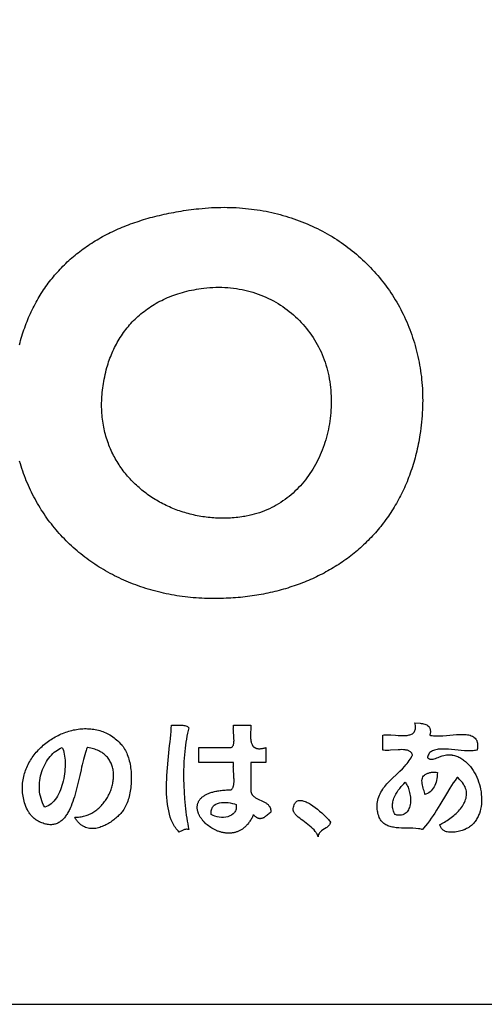
# Model space of a CAD drawing. Extents: x 0 to 42000, y 0 to 29700.
# Drawn here: x 36147 to 36832, y 1000 to 2450 of the extents above; entities that cross this region are included whole.
import ezdxf

# ---------------------------------------------------------------- set-up
doc = ezdxf.new("R2010")
doc.units = 0
doc.header["$LTSCALE"] = 10
doc.layers.get('0').update_dxf_attribs({"linetype": 'CONTINUOUS'})
for name, color, linetype in [('D-TTL', 30, 'CONTINUOUS'), ('D-TTL-FRAM', 30, 'CONTINUOUS'), ('D-TTL-TXT', 7, 'CONTINUOUS')]:
    doc.layers.add(name, color=color, linetype=linetype)

# ---------------------------------------------------------------- blocks, each defined once
blk = doc.blocks.new('ASOBITOロゴ')
blk.add_lwpolyline([(-2.909, 0.854), (-2.9, 0.887), (-2.891, 0.919), (-2.882, 0.951), (-2.872, 0.982), (-2.863, 1.014), (-2.852, 1.045), (-2.842, 1.076), (-2.831, 1.106), (-2.82, 1.137), (-2.809, 1.167), (-2.797, 1.197), (-2.785, 1.226), (-2.773, 1.255), (-2.76, 1.284), (-2.747, 1.313), (-2.734, 1.342), (-2.721, 1.37), (-2.707, 1.398), (-2.693, 1.425), (-2.679, 1.453), (-2.664, 1.48), (-2.649, 1.507), (-2.634, 1.534), (-2.618, 1.56), (-2.602, 1.586), (-2.586, 1.612), (-2.57, 1.637), (-2.553, 1.663), (-2.536, 1.688), (-2.519, 1.713), (-2.501, 1.737), (-2.483, 1.762), (-2.465, 1.786), (-2.447, 1.809), (-2.428, 1.833), (-2.409, 1.856), (-2.39, 1.879), (-2.37, 1.902), (-2.35, 1.924), (-2.33, 1.946), (-2.31, 1.968), (-2.289, 1.99), (-2.268, 2.011), (-2.247, 2.033), (-2.225, 2.054), (-2.204, 2.074), (-2.181, 2.095), (-2.159, 2.115), (-2.136, 2.135), (-2.114, 2.154), (-2.09, 2.173), (-2.067, 2.193), (-2.043, 2.211), (-2.019, 2.23), (-1.995, 2.248), (-1.97, 2.266), (-1.946, 2.284), (-1.921, 2.302), (-1.895, 2.319), (-1.87, 2.336), (-1.844, 2.353), (-1.818, 2.369), (-1.791, 2.385), (-1.765, 2.401), (-1.738, 2.417), (-1.711, 2.433), (-1.683, 2.448), (-1.655, 2.463), (-1.627, 2.477), (-1.599, 2.492), (-1.571, 2.506), (-1.542, 2.52), (-1.513, 2.534), (-1.484, 2.547), (-1.454, 2.56), (-1.424, 2.573), (-1.394, 2.586), (-1.364, 2.598), (-1.334, 2.61), (-1.303, 2.622), (-1.272, 2.634), (-1.241, 2.645), (-1.209, 2.656), (-1.177, 2.667), (-1.145, 2.677), (-1.113, 2.688), (-1.081, 2.698), (-1.048, 2.708), (-1.015, 2.717), (-0.982, 2.727), (-0.948, 2.736), (-0.914, 2.744), (-0.88, 2.753), (-0.846, 2.761), (-0.812, 2.769), (-0.777, 2.777), (-0.742, 2.784), (-0.707, 2.792), (-0.672, 2.799), (-0.636, 2.805), (-0.6, 2.812), (-0.564, 2.818), (-0.528, 2.824), (-0.491, 2.83), (-0.454, 2.835), (-0.417, 2.841), (-0.38, 2.846), (-0.342, 2.85), (-0.305, 2.855), (-0.267, 2.859), (-0.267, 2.859), (-0.22, 2.864), (-0.173, 2.868), (-0.126, 2.871), (-0.08, 2.874), (-0.033, 2.876), (0.013, 2.877), (0.059, 2.878), (0.104, 2.879), (0.15, 2.878), (0.195, 2.877), (0.24, 2.876), (0.285, 2.874), (0.33, 2.871), (0.374, 2.867), (0.419, 2.863), (0.463, 2.859), (0.506, 2.854), (0.55, 2.848), (0.593, 2.842), (0.636, 2.835), (0.679, 2.828), (0.722, 2.82), (0.764, 2.811), (0.806, 2.802), (0.848, 2.792), (0.89, 2.782), (0.931, 2.771), (0.972, 2.76), (1.013, 2.748), (1.053, 2.736), (1.093, 2.723), (1.133, 2.709), (1.173, 2.695), (1.212, 2.681), (1.251, 2.666), (1.29, 2.65), (1.328, 2.634), (1.366, 2.618), (1.404, 2.601), (1.441, 2.583), (1.478, 2.565), (1.515, 2.547), (1.552, 2.528), (1.588, 2.508), (1.623, 2.488), (1.659, 2.468), (1.694, 2.447), (1.728, 2.425), (1.763, 2.404), (1.797, 2.381), (1.83, 2.359), (1.863, 2.335), (1.896, 2.312), (1.929, 2.288), (1.961, 2.263), (1.992, 2.238), (2.024, 2.213), (2.055, 2.187), (2.085, 2.16), (2.115, 2.134), (2.145, 2.107), (2.174, 2.079), (2.203, 2.051), (2.231, 2.023), (2.259, 1.994), (2.287, 1.965), (2.314, 1.935), (2.341, 1.905), (2.367, 1.875), (2.393, 1.844), (2.418, 1.813), (2.443, 1.782), (2.467, 1.75), (2.491, 1.718), (2.515, 1.685), (2.538, 1.652), (2.561, 1.619), (2.583, 1.585), (2.604, 1.551), (2.625, 1.517), (2.646, 1.482), (2.666, 1.447), (2.686, 1.411), (2.705, 1.376), (2.724, 1.34), (2.742, 1.303), (2.759, 1.266), (2.777, 1.229), (2.793, 1.192), (2.809, 1.154), (2.825, 1.116), (2.84, 1.078), (2.854, 1.04), (2.868, 1.001), (2.881, 0.962), (2.894, 0.922), (2.906, 0.882), (2.918, 0.842), (2.929, 0.802), (2.94, 0.762), (2.95, 0.721), (2.959, 0.68), (2.968, 0.638), (2.976, 0.597), (2.984, 0.555), (2.991, 0.513), (2.997, 0.47), (3.003, 0.428), (3.009, 0.385), (3.013, 0.342), (3.017, 0.299), (3.021, 0.255), (3.024, 0.211), (3.026, 0.167), (3.027, 0.123), (3.028, 0.079), (3.029, 0.034), (3.028, -0.011), (3.027, -0.056), (3.026, -0.101), (3.023, -0.146), (3.02, -0.192), (3.017, -0.238), (3.012, -0.284), (3.007, -0.33), (3.002, -0.376), (2.995, -0.423), (2.988, -0.47), (2.983, -0.505), (2.977, -0.54), (2.97, -0.575), (2.964, -0.61), (2.956, -0.644), (2.949, -0.678), (2.941, -0.712), (2.933, -0.746), (2.925, -0.779), (2.916, -0.812), (2.907, -0.845), (2.897, -0.878), (2.888, -0.911), (2.878, -0.943), (2.867, -0.975), (2.856, -1.007), (2.845, -1.038), (2.834, -1.069), (2.822, -1.101), (2.81, -1.131), (2.798, -1.162), (2.785, -1.192), (2.772, -1.222), (2.759, -1.252), (2.745, -1.282), (2.732, -1.311), (2.717, -1.34), (2.703, -1.369), (2.688, -1.397), (2.673, -1.426), (2.658, -1.454), (2.642, -1.481), (2.626, -1.509), (2.61, -1.536), (2.593, -1.563), (2.576, -1.59), (2.559, -1.617), (2.542, -1.643), (2.524, -1.669), (2.506, -1.695), (2.488, -1.72), (2.469, -1.746), (2.451, -1.77), (2.431, -1.795), (2.412, -1.82), (2.392, -1.844), (2.373, -1.868), (2.352, -1.892), (2.332, -1.915), (2.311, -1.938), (2.29, -1.961), (2.269, -1.984), (2.248, -2.006), (2.226, -2.028), (2.204, -2.05), (2.182, -2.071), (2.159, -2.093), (2.136, -2.114), (2.113, -2.135), (2.09, -2.155), (2.067, -2.175), (2.043, -2.195), (2.019, -2.215), (1.995, -2.234), (1.97, -2.253), (1.946, -2.272), (1.921, -2.291), (1.895, -2.309), (1.87, -2.327), (1.844, -2.345), (1.819, -2.362), (1.793, -2.38), (1.766, -2.397), (1.74, -2.413), (1.713, -2.43), (1.686, -2.446), (1.659, -2.462), (1.632, -2.477), (1.604, -2.492), (1.576, -2.507), (1.548, -2.522), (1.52, -2.536), (1.491, -2.551), (1.463, -2.564), (1.434, -2.578), (1.405, -2.591), (1.376, -2.604), (1.346, -2.617), (1.317, -2.629), (1.287, -2.642), (1.257, -2.653), (1.226, -2.665), (1.196, -2.676), (1.165, -2.687), (1.135, -2.698), (1.104, -2.708), (1.073, -2.718), (1.041, -2.728), (1.01, -2.738), (0.978, -2.747), (0.946, -2.756), (0.914, -2.764), (0.882, -2.773), (0.85, -2.781), (0.817, -2.789), (0.784, -2.796), (0.751, -2.803), (0.718, -2.81), (0.685, -2.817), (0.652, -2.823), (0.618, -2.829), (0.585, -2.834), (0.551, -2.84), (0.517, -2.845), (0.483, -2.85), (0.448, -2.854), (0.414, -2.858), (0.379, -2.862), (0.345, -2.866), (0.31, -2.869), (0.275, -2.872), (0.24, -2.874), (0.204, -2.877), (0.169, -2.879), (0.133, -2.88), (0.098, -2.882), (0.062, -2.883), (0.026, -2.884), (-0.016, -2.884), (-0.059, -2.884), (-0.101, -2.883), (-0.142, -2.883), (-0.184, -2.881), (-0.225, -2.879), (-0.267, -2.877), (-0.308, -2.874), (-0.349, -2.871), (-0.389, -2.867), (-0.43, -2.862), (-0.47, -2.858), (-0.51, -2.853), (-0.55, -2.847), (-0.59, -2.841), (-0.629, -2.834), (-0.669, -2.827), (-0.708, -2.82), (-0.747, -2.812), (-0.785, -2.804), (-0.824, -2.795), (-0.862, -2.786), (-0.9, -2.776), (-0.938, -2.766), (-0.975, -2.755), (-1.012, -2.744), (-1.049, -2.733), (-1.086, -2.721), (-1.123, -2.709), (-1.159, -2.696), (-1.195, -2.683), (-1.231, -2.67), (-1.266, -2.656), (-1.301, -2.642), (-1.336, -2.627), (-1.371, -2.612), (-1.406, -2.596), (-1.44, -2.58), (-1.474, -2.564), (-1.507, -2.547), (-1.54, -2.53), (-1.573, -2.512), (-1.606, -2.495), (-1.639, -2.476), (-1.671, -2.457), (-1.703, -2.438), (-1.734, -2.419), (-1.765, -2.399), (-1.796, -2.379), (-1.827, -2.358), (-1.857, -2.337), (-1.887, -2.316), (-1.917, -2.294), (-1.946, -2.272), (-1.975, -2.25), (-2.004, -2.227), (-2.032, -2.204), (-2.06, -2.18), (-2.088, -2.156), (-2.115, -2.132), (-2.142, -2.107), (-2.169, -2.082), (-2.195, -2.057), (-2.221, -2.031), (-2.247, -2.005), (-2.272, -1.979), (-2.297, -1.952), (-2.321, -1.925), (-2.346, -1.898), (-2.369, -1.87), (-2.393, -1.842), (-2.416, -1.814), (-2.438, -1.785), (-2.461, -1.757), (-2.483, -1.727), (-2.504, -1.698), (-2.525, -1.668), (-2.546, -1.637), (-2.566, -1.607), (-2.586, -1.576), (-2.605, -1.545), (-2.625, -1.513), (-2.643, -1.482), (-2.661, -1.45), (-2.679, -1.417), (-2.697, -1.384), (-2.714, -1.352), (-2.73, -1.318), (-2.746, -1.285), (-2.762, -1.251), (-2.777, -1.217), (-2.792, -1.182), (-2.807, -1.148), (-2.821, -1.113), (-2.834, -1.077), (-2.847, -1.042), (-2.86, -1.006), (-2.872, -0.97), (-2.884, -0.934), (-2.895, -0.897), (-2.906, -0.86)])
for points in [[(-0.194, 1.688), (-0.149, 1.693), (-0.104, 1.697), (-0.06, 1.7), (-0.015, 1.701), (0.028, 1.702), (0.072, 1.701), (0.115, 1.7), (0.158, 1.697), (0.201, 1.693), (0.244, 1.688), (0.286, 1.683), (0.327, 1.676), (0.369, 1.668), (0.409, 1.659), (0.45, 1.649), (0.49, 1.639), (0.53, 1.627), (0.569, 1.614), (0.608, 1.601), (0.646, 1.586), (0.684, 1.571), (0.721, 1.555), (0.758, 1.537), (0.794, 1.519), (0.83, 1.501), (0.865, 1.481), (0.9, 1.46), (0.934, 1.439), (0.968, 1.417), (1.001, 1.394), (1.033, 1.37), (1.065, 1.346), (1.096, 1.32), (1.126, 1.294), (1.156, 1.267), (1.185, 1.24), (1.214, 1.212), (1.241, 1.183), (1.268, 1.153), (1.295, 1.123), (1.32, 1.092), (1.345, 1.061), (1.369, 1.028), (1.392, 0.996), (1.414, 0.962), (1.436, 0.928), (1.457, 0.893), (1.477, 0.858), (1.496, 0.822), (1.514, 0.786), (1.532, 0.749), (1.548, 0.712), (1.564, 0.674), (1.578, 0.635), (1.592, 0.596), (1.605, 0.557), (1.617, 0.517), (1.628, 0.477), (1.637, 0.436), (1.646, 0.395), (1.654, 0.353), (1.661, 0.311), (1.667, 0.268), (1.672, 0.225), (1.676, 0.184), (1.678, 0.142), (1.68, 0.1), (1.682, 0.058), (1.682, 0.017), (1.681, -0.025), (1.68, -0.066), (1.678, -0.107), (1.675, -0.148), (1.671, -0.189), (1.666, -0.229), (1.661, -0.27), (1.655, -0.31), (1.648, -0.35), (1.64, -0.39), (1.631, -0.429), (1.622, -0.468), (1.612, -0.507), (1.601, -0.545), (1.589, -0.584), (1.577, -0.621), (1.563, -0.659), (1.549, -0.696), (1.535, -0.732), (1.519, -0.768), (1.503, -0.804), (1.486, -0.839), (1.468, -0.874), (1.45, -0.909), (1.431, -0.942), (1.411, -0.976), (1.391, -1.008), (1.369, -1.041), (1.347, -1.072), (1.325, -1.103), (1.302, -1.134), (1.278, -1.164), (1.253, -1.193), (1.228, -1.221), (1.202, -1.249), (1.175, -1.277), (1.148, -1.303), (1.12, -1.329), (1.091, -1.354), (1.062, -1.378), (1.032, -1.402), (1.002, -1.424), (0.971, -1.446), (0.939, -1.468), (0.906, -1.488), (0.873, -1.507), (0.84, -1.526), (0.806, -1.544), (0.771, -1.561), (0.736, -1.577), (0.7, -1.592), (0.663, -1.606), (0.626, -1.619), (0.588, -1.631), (0.55, -1.642), (0.511, -1.652), (0.472, -1.661), (0.432, -1.669), (0.412, -1.673), (0.392, -1.677), (0.364, -1.681), (0.337, -1.685), (0.309, -1.688), (0.282, -1.691), (0.254, -1.693), (0.226, -1.696), (0.199, -1.697), (0.171, -1.699), (0.144, -1.7), (0.116, -1.7), (0.089, -1.701), (0.061, -1.7), (0.034, -1.7), (0.007, -1.699), (-0.021, -1.698), (-0.048, -1.696), (-0.075, -1.694), (-0.102, -1.691), (-0.129, -1.689), (-0.157, -1.685), (-0.183, -1.682), (-0.21, -1.678), (-0.237, -1.673), (-0.264, -1.669), (-0.291, -1.664), (-0.317, -1.658), (-0.344, -1.652), (-0.37, -1.646), (-0.396, -1.64), (-0.422, -1.633), (-0.448, -1.626), (-0.474, -1.618), (-0.5, -1.61), (-0.525, -1.602), (-0.551, -1.593), (-0.576, -1.584), (-0.601, -1.575), (-0.626, -1.565), (-0.651, -1.555), (-0.676, -1.545), (-0.7, -1.534), (-0.725, -1.523), (-0.749, -1.512), (-0.773, -1.5), (-0.797, -1.488), (-0.82, -1.475), (-0.844, -1.463), (-0.867, -1.45), (-0.89, -1.436), (-0.912, -1.422), (-0.935, -1.408), (-0.957, -1.394), (-0.979, -1.379), (-1.001, -1.364), (-1.023, -1.349), (-1.044, -1.333), (-1.065, -1.317), (-1.086, -1.301), (-1.107, -1.285), (-1.127, -1.268), (-1.147, -1.25), (-1.167, -1.233), (-1.186, -1.215), (-1.206, -1.197), (-1.225, -1.179), (-1.243, -1.16), (-1.262, -1.141), (-1.28, -1.122), (-1.297, -1.102), (-1.315, -1.082), (-1.332, -1.062), (-1.349, -1.041), (-1.365, -1.021), (-1.381, -1), (-1.397, -0.978), (-1.412, -0.957), (-1.428, -0.935), (-1.442, -0.913), (-1.457, -0.89), (-1.471, -0.867), (-1.484, -0.844), (-1.498, -0.821), (-1.51, -0.798), (-1.523, -0.774), (-1.535, -0.75), (-1.547, -0.725), (-1.558, -0.701), (-1.569, -0.676), (-1.58, -0.651), (-1.59, -0.625), (-1.599, -0.599), (-1.609, -0.573), (-1.618, -0.547), (-1.626, -0.521), (-1.634, -0.494), (-1.641, -0.467), (-1.649, -0.44), (-1.655, -0.413), (-1.661, -0.385), (-1.667, -0.357), (-1.672, -0.329), (-1.677, -0.3), (-1.681, -0.272), (-1.685, -0.243), (-1.689, -0.214), (-1.691, -0.184), (-1.694, -0.155), (-1.696, -0.125), (-1.697, -0.095), (-1.698, -0.064), (-1.698, -0.034), (-1.698, -0.003), (-1.697, 0.028), (-1.696, 0.059), (-1.694, 0.09), (-1.692, 0.122), (-1.689, 0.154), (-1.686, 0.186), (-1.682, 0.218), (-1.677, 0.251), (-1.672, 0.283), (-1.666, 0.316), (-1.66, 0.349), (-1.653, 0.383), (-1.646, 0.416), (-1.638, 0.45), (-1.629, 0.484), (-1.62, 0.518), (-1.612, 0.546), (-1.604, 0.574), (-1.595, 0.601), (-1.585, 0.629), (-1.576, 0.656), (-1.565, 0.683), (-1.555, 0.709), (-1.544, 0.736), (-1.532, 0.762), (-1.52, 0.788), (-1.507, 0.814), (-1.495, 0.84), (-1.481, 0.865), (-1.467, 0.89), (-1.453, 0.915), (-1.438, 0.939), (-1.423, 0.964), (-1.408, 0.988), (-1.392, 1.011), (-1.375, 1.035), (-1.358, 1.058), (-1.341, 1.081), (-1.323, 1.103), (-1.305, 1.126), (-1.286, 1.147), (-1.267, 1.169), (-1.247, 1.19), (-1.227, 1.211), (-1.206, 1.232), (-1.185, 1.252), (-1.164, 1.272), (-1.142, 1.291), (-1.119, 1.31), (-1.096, 1.329), (-1.073, 1.347), (-1.049, 1.365), (-1.025, 1.383), (-1, 1.4), (-0.975, 1.417), (-0.949, 1.433), (-0.923, 1.449), (-0.897, 1.465), (-0.87, 1.48), (-0.842, 1.495), (-0.814, 1.509), (-0.786, 1.523), (-0.757, 1.536), (-0.727, 1.549), (-0.698, 1.561), (-0.667, 1.573), (-0.637, 1.585), (-0.605, 1.596), (-0.574, 1.606), (-0.541, 1.616), (-0.509, 1.626), (-0.476, 1.635), (-0.442, 1.644), (-0.408, 1.652), (-0.373, 1.659), (-0.338, 1.666), (-0.303, 1.672), (-0.267, 1.678), (-0.231, 1.684), (-0.194, 1.688)], [(-0.413, -4.786), (-0.423, -4.825), (-0.433, -4.867), (-0.442, -4.909), (-0.45, -4.953), (-0.457, -4.997), (-0.464, -5.043), (-0.469, -5.089), (-0.474, -5.137), (-0.479, -5.185), (-0.483, -5.233), (-0.486, -5.283), (-0.488, -5.332), (-0.491, -5.433), (-0.491, -5.534), (-0.489, -5.635), (-0.485, -5.735), (-0.478, -5.834), (-0.474, -5.883), (-0.469, -5.931), (-0.464, -5.979), (-0.458, -6.026), (-0.452, -6.072), (-0.445, -6.117), (-0.438, -6.161), (-0.43, -6.203), (-0.422, -6.245), (-0.413, -6.285), (-0.427, -6.283), (-0.439, -6.282), (-0.451, -6.282), (-0.461, -6.283), (-0.471, -6.284), (-0.48, -6.287), (-0.496, -6.293), (-0.527, -6.309), (-0.542, -6.316), (-0.559, -6.322), (-0.573, -6.307), (-0.587, -6.291), (-0.6, -6.274), (-0.612, -6.257), (-0.623, -6.24), (-0.634, -6.222), (-0.644, -6.203), (-0.654, -6.183), (-0.672, -6.143), (-0.687, -6.101), (-0.7, -6.057), (-0.711, -6.011), (-0.721, -5.964), (-0.728, -5.915), (-0.734, -5.865), (-0.738, -5.813), (-0.741, -5.761), (-0.742, -5.708), (-0.742, -5.653), (-0.742, -5.599), (-0.74, -5.544), (-0.737, -5.488), (-0.729, -5.376), (-0.719, -5.265), (-0.708, -5.155), (-0.697, -5.047), (-0.691, -4.994), (-0.686, -4.943), (-0.681, -4.892), (-0.676, -4.843), (-0.672, -4.795), (-0.669, -4.749), (-0.595, -4.748), (-0.558, -4.747), (-0.522, -4.748), (-0.505, -4.75), (-0.489, -4.752), (-0.474, -4.755), (-0.459, -4.759), (-0.446, -4.763), (-0.434, -4.77), (-0.423, -4.777), (-0.413, -4.786)], [(0.245, -4.749), (0.453, -4.749), (0.479, -4.749), (0.492, -4.749), (0.499, -4.749), (0.501, -4.749), (0.501, -4.749), (0.501, -4.749), (0.501, -4.749), (0.501, -4.75), (0.501, -4.751), (0.501, -4.758), (0.498, -4.817), (0.496, -4.846), (0.495, -4.875), (0.495, -4.889), (0.495, -4.903), (0.495, -4.917), (0.495, -4.931), (0.496, -4.944), (0.497, -4.957), (0.499, -4.969), (0.5, -4.981), (0.503, -4.993), (0.505, -5.004), (0.509, -5.015), (0.512, -5.025), (0.517, -5.035), (0.519, -5.039), (0.521, -5.044), (0.524, -5.048), (0.527, -5.052), (0.53, -5.056), (0.533, -5.06), (0.536, -5.064), (0.54, -5.067), (0.544, -5.07), (0.548, -5.074), (0.552, -5.076), (0.556, -5.079), (0.56, -5.082), (0.565, -5.084), (0.57, -5.086), (0.575, -5.088), (0.58, -5.09), (0.586, -5.091), (0.591, -5.093), (0.597, -5.094), (0.603, -5.094), (0.61, -5.095), (0.616, -5.095), (0.623, -5.095), (0.63, -5.095), (0.638, -5.095), (0.645, -5.094), (0.653, -5.093), (0.661, -5.092), (0.67, -5.091), (0.678, -5.089), (0.687, -5.087), (0.696, -5.085), (0.706, -5.083), (0.715, -5.08), (0.72, -5.078), (0.721, -5.078), (0.721, -5.078), (0.721, -5.078), (0.721, -5.079), (0.721, -5.079), (0.721, -5.085), (0.721, -5.174), (0.721, -5.263), (0.721, -5.286), (0.721, -5.297), (0.721, -5.297), (0.721, -5.298), (0.721, -5.298), (0.72, -5.298), (0.719, -5.298), (0.716, -5.298), (0.711, -5.298), (0.666, -5.298), (0.577, -5.298), (0.532, -5.298), (0.51, -5.298), (0.504, -5.298), (0.502, -5.298), (0.501, -5.298), (0.501, -5.298), (0.501, -5.298), (0.501, -5.3), (0.501, -5.303), (0.501, -5.325), (0.501, -5.682), (0.501, -5.726), (0.501, -5.732), (0.501, -5.735), (0.501, -5.736), (0.502, -5.737), (0.504, -5.743), (0.506, -5.748), (0.508, -5.753), (0.51, -5.758), (0.513, -5.763), (0.516, -5.768), (0.519, -5.772), (0.522, -5.777), (0.529, -5.785), (0.536, -5.792), (0.543, -5.8), (0.552, -5.806), (0.56, -5.813), (0.569, -5.819), (0.578, -5.824), (0.588, -5.829), (0.598, -5.834), (0.608, -5.839), (0.618, -5.844), (0.659, -5.862), (0.679, -5.872), (0.689, -5.876), (0.699, -5.882), (0.709, -5.887), (0.718, -5.892), (0.727, -5.898), (0.736, -5.905), (0.744, -5.911), (0.752, -5.918), (0.759, -5.926), (0.765, -5.934), (0.769, -5.939), (0.772, -5.943), (0.774, -5.948), (0.777, -5.952), (0.779, -5.957), (0.782, -5.963), (0.784, -5.968), (0.786, -5.973), (0.788, -5.979), (0.789, -5.985), (0.79, -5.991), (0.792, -5.997), (0.793, -6.004), (0.793, -6.011), (0.794, -6.017), (0.794, -6.025), (0.794, -6.028), (0.794, -6.029), (0.794, -6.03), (0.793, -6.03), (0.789, -6.033), (0.783, -6.038), (0.77, -6.049), (0.757, -6.06), (0.744, -6.071), (0.732, -6.081), (0.719, -6.091), (0.713, -6.095), (0.706, -6.1), (0.7, -6.104), (0.694, -6.107), (0.688, -6.111), (0.681, -6.114), (0.675, -6.117), (0.669, -6.119), (0.662, -6.122), (0.656, -6.123), (0.65, -6.125), (0.643, -6.125), (0.637, -6.126), (0.631, -6.126), (0.624, -6.125), (0.618, -6.124), (0.611, -6.123), (0.605, -6.12), (0.598, -6.118), (0.591, -6.114), (0.585, -6.11), (0.578, -6.106), (0.571, -6.1), (0.564, -6.094), (0.557, -6.087), (0.55, -6.08), (0.543, -6.072), (0.539, -6.067), (0.538, -6.066), (0.538, -6.066), (0.538, -6.066), (0.538, -6.066), (0.538, -6.066), (0.537, -6.067), (0.536, -6.069), (0.53, -6.084), (0.523, -6.098), (0.516, -6.111), (0.509, -6.124), (0.502, -6.137), (0.494, -6.149), (0.486, -6.161), (0.479, -6.172), (0.471, -6.183), (0.462, -6.194), (0.454, -6.204), (0.446, -6.214), (0.437, -6.223), (0.429, -6.232), (0.42, -6.241), (0.411, -6.249), (0.402, -6.257), (0.393, -6.264), (0.384, -6.271), (0.374, -6.278), (0.365, -6.284), (0.355, -6.29), (0.346, -6.295), (0.336, -6.301), (0.326, -6.305), (0.316, -6.31), (0.306, -6.314), (0.296, -6.318), (0.286, -6.321), (0.276, -6.325), (0.266, -6.327), (0.256, -6.33), (0.246, -6.332), (0.235, -6.334), (0.225, -6.336), (0.215, -6.337), (0.204, -6.338), (0.194, -6.339), (0.184, -6.339), (0.173, -6.339), (0.163, -6.339), (0.153, -6.339), (0.142, -6.338), (0.132, -6.337), (0.122, -6.336), (0.111, -6.335), (0.101, -6.333), (0.091, -6.331), (0.08, -6.329), (0.07, -6.327), (0.06, -6.324), (0.05, -6.321), (0.04, -6.318), (0.03, -6.315), (0.02, -6.311), (0.01, -6.308), (0, -6.304), (-0.009, -6.3), (-0.019, -6.296), (-0.028, -6.291), (-0.038, -6.286), (-0.056, -6.277), (-0.075, -6.266), (-0.092, -6.255), (-0.109, -6.243), (-0.126, -6.231), (-0.142, -6.218), (-0.158, -6.205), (-0.172, -6.191), (-0.186, -6.177), (-0.193, -6.17), (-0.2, -6.163), (-0.206, -6.155), (-0.213, -6.148), (-0.219, -6.14), (-0.224, -6.133), (-0.23, -6.125), (-0.235, -6.117), (-0.241, -6.11), (-0.245, -6.102), (-0.25, -6.094), (-0.255, -6.086), (-0.259, -6.078), (-0.263, -6.07), (-0.267, -6.062), (-0.27, -6.054), (-0.273, -6.046), (-0.276, -6.038), (-0.279, -6.03), (-0.282, -6.021), (-0.284, -6.013), (-0.286, -6.005), (-0.287, -5.997), (-0.288, -5.989), (-0.29, -5.981), (-0.29, -5.973), (-0.291, -5.965), (-0.291, -5.957), (-0.291, -5.949), (-0.29, -5.941), (-0.289, -5.933), (-0.288, -5.925), (-0.286, -5.918), (-0.285, -5.91), (-0.282, -5.902), (-0.28, -5.895), (-0.277, -5.887), (-0.274, -5.88), (-0.27, -5.872), (-0.266, -5.865), (-0.262, -5.858), (-0.257, -5.851), (-0.252, -5.844), (-0.247, -5.837), (-0.241, -5.83), (-0.234, -5.824), (-0.228, -5.817), (-0.221, -5.811), (-0.213, -5.805), (-0.205, -5.799), (-0.197, -5.793), (-0.188, -5.787), (-0.179, -5.781), (-0.17, -5.775), (-0.16, -5.77), (-0.149, -5.765), (-0.138, -5.76), (-0.127, -5.755), (-0.115, -5.75), (-0.103, -5.746), (-0.09, -5.741), (-0.077, -5.737), (-0.063, -5.733), (-0.049, -5.729), (-0.034, -5.726), (-0.019, -5.722), (-0.004, -5.719), (0.013, -5.716), (0.029, -5.714), (0.046, -5.711), (0.064, -5.709), (0.082, -5.707), (0.101, -5.705), (0.12, -5.704), (0.14, -5.702), (0.16, -5.701), (0.181, -5.701), (0.202, -5.7), (0.208, -5.7), (0.209, -5.7), (0.209, -5.7), (0.209, -5.7), (0.21, -5.699), (0.211, -5.698), (0.214, -5.695), (0.22, -5.69), (0.225, -5.684), (0.23, -5.677), (0.234, -5.67), (0.237, -5.662), (0.24, -5.654), (0.243, -5.646), (0.245, -5.637), (0.247, -5.627), (0.248, -5.618), (0.249, -5.608), (0.25, -5.597), (0.251, -5.587), (0.251, -5.576), (0.251, -5.565), (0.251, -5.554), (0.251, -5.542), (0.25, -5.531), (0.249, -5.507), (0.247, -5.483), (0.246, -5.459), (0.244, -5.435), (0.242, -5.411), (0.241, -5.388), (0.241, -5.376), (0.24, -5.365), (0.241, -5.354), (0.241, -5.343), (0.241, -5.332), (0.242, -5.322), (0.243, -5.312), (0.245, -5.302), (0.245, -5.3), (0.245, -5.298), (0.245, -5.298), (0.245, -5.298), (0.245, -5.298), (0.238, -5.298), (0.225, -5.298), (0.173, -5.298), (0.069, -5.298), (-0.139, -5.298), (-0.243, -5.298), (-0.256, -5.298), (-0.262, -5.298), (-0.265, -5.298), (-0.266, -5.298), (-0.267, -5.298), (-0.267, -5.297), (-0.267, -5.297), (-0.267, -5.286), (-0.267, -5.263), (-0.267, -5.174), (-0.267, -5.085), (-0.267, -5.079), (-0.267, -5.079), (-0.267, -5.078), (-0.267, -5.078), (-0.266, -5.078), (-0.263, -5.078), (-0.257, -5.078), (-0.233, -5.078), (-0.185, -5.078), (-0.088, -5.078), (0.105, -5.078), (0.201, -5.078), (0.207, -5.078), (0.209, -5.078), (0.21, -5.078), (0.211, -5.077), (0.217, -5.073), (0.222, -5.069), (0.227, -5.065), (0.231, -5.06), (0.235, -5.054), (0.238, -5.048), (0.241, -5.042), (0.243, -5.035), (0.245, -5.027), (0.247, -5.02), (0.248, -5.012), (0.249, -5.004), (0.25, -4.995), (0.25, -4.986), (0.251, -4.977), (0.251, -4.968), (0.25, -4.958), (0.25, -4.949), (0.25, -4.939), (0.248, -4.919), (0.247, -4.899), (0.243, -4.858), (0.242, -4.838), (0.241, -4.819), (0.24, -4.809), (0.24, -4.8), (0.241, -4.791), (0.241, -4.782), (0.242, -4.773), (0.242, -4.765), (0.244, -4.757), (0.245, -4.749)], [(2.915, -4.712), (2.99, -4.72), (3.008, -4.722), (3.025, -4.725), (3.042, -4.728), (3.058, -4.733), (3.074, -4.738), (3.088, -4.744), (3.101, -4.752), (3.112, -4.761), (3.117, -4.766), (3.122, -4.772), (3.126, -4.777), (3.13, -4.784), (3.133, -4.791), (3.136, -4.798), (3.138, -4.806), (3.14, -4.814), (3.141, -4.823), (3.142, -4.833), (3.142, -4.843), (3.142, -4.854), (3.14, -4.865), (3.138, -4.877), (3.136, -4.89), (3.135, -4.893), (3.135, -4.895), (3.137, -4.896), (3.146, -4.898), (3.166, -4.901), (3.187, -4.904), (3.209, -4.905), (3.231, -4.906), (3.254, -4.906), (3.278, -4.906), (3.302, -4.904), (3.327, -4.903), (3.377, -4.899), (3.428, -4.895), (3.479, -4.89), (3.529, -4.886), (3.554, -4.885), (3.578, -4.884), (3.602, -4.884), (3.625, -4.884), (3.647, -4.885), (3.668, -4.887), (3.689, -4.889), (3.709, -4.893), (3.727, -4.897), (3.745, -4.903), (3.761, -4.91), (3.776, -4.918), (3.789, -4.928), (3.802, -4.939), (3.812, -4.952), (3.817, -4.959), (3.821, -4.967), (3.825, -4.974), (3.828, -4.983), (3.831, -4.992), (3.833, -5.001), (3.835, -5.011), (3.836, -5.021), (3.837, -5.031), (3.838, -5.043), (3.837, -5.054), (3.837, -5.067), (3.835, -5.08), (3.834, -5.093), (3.831, -5.107), (3.83, -5.114), (3.83, -5.115), (3.829, -5.115), (3.828, -5.115), (3.826, -5.116), (3.808, -5.12), (3.79, -5.123), (3.771, -5.125), (3.751, -5.126), (3.73, -5.127), (3.709, -5.127), (3.687, -5.127), (3.643, -5.125), (3.596, -5.121), (3.549, -5.117), (3.455, -5.108), (3.408, -5.104), (3.363, -5.102), (3.341, -5.101), (3.32, -5.101), (3.299, -5.101), (3.279, -5.102), (3.259, -5.104), (3.24, -5.107), (3.222, -5.11), (3.205, -5.114), (3.189, -5.12), (3.174, -5.126), (3.16, -5.134), (3.147, -5.142), (3.136, -5.152), (3.126, -5.163), (3.117, -5.175), (3.109, -5.189), (3.103, -5.205), (3.099, -5.222), (3.098, -5.224), (3.099, -5.225), (3.099, -5.225), (3.1, -5.227), (3.103, -5.23), (3.109, -5.235), (3.116, -5.239), (3.122, -5.243), (3.129, -5.245), (3.136, -5.247), (3.143, -5.249), (3.151, -5.249), (3.158, -5.25), (3.166, -5.249), (3.183, -5.247), (3.2, -5.243), (3.218, -5.237), (3.237, -5.231), (3.256, -5.224), (3.276, -5.216), (3.316, -5.202), (3.338, -5.195), (3.359, -5.19), (3.381, -5.186), (3.403, -5.183), (3.425, -5.183), (3.436, -5.183), (3.447, -5.185), (3.458, -5.187), (3.464, -5.188), (3.465, -5.188), (3.467, -5.188), (3.471, -5.189), (3.479, -5.191), (3.496, -5.195), (3.512, -5.2), (3.528, -5.206), (3.544, -5.212), (3.559, -5.219), (3.574, -5.226), (3.589, -5.234), (3.604, -5.243), (3.618, -5.252), (3.632, -5.262), (3.645, -5.272), (3.659, -5.283), (3.684, -5.306), (3.709, -5.332), (3.732, -5.359), (3.753, -5.387), (3.774, -5.417), (3.792, -5.448), (3.81, -5.481), (3.826, -5.514), (3.84, -5.549), (3.853, -5.584), (3.864, -5.62), (3.873, -5.656), (3.881, -5.693), (3.888, -5.73), (3.892, -5.767), (3.895, -5.804), (3.896, -5.841), (3.895, -5.877), (3.893, -5.913), (3.888, -5.948), (3.882, -5.983), (3.873, -6.016), (3.863, -6.049), (3.857, -6.065), (3.851, -6.08), (3.844, -6.095), (3.836, -6.11), (3.828, -6.125), (3.82, -6.139), (3.811, -6.153), (3.801, -6.166), (3.791, -6.179), (3.781, -6.191), (3.77, -6.203), (3.758, -6.214), (3.746, -6.225), (3.733, -6.236), (3.72, -6.246), (3.706, -6.255), (3.691, -6.264), (3.676, -6.272), (3.661, -6.279), (3.653, -6.283), (3.648, -6.284), (3.647, -6.285), (3.646, -6.285), (3.641, -6.288), (3.634, -6.29), (3.627, -6.293), (3.61, -6.298), (3.592, -6.303), (3.572, -6.309), (3.551, -6.314), (3.528, -6.318), (3.505, -6.322), (3.481, -6.324), (3.458, -6.326), (3.434, -6.325), (3.411, -6.323), (3.389, -6.319), (3.378, -6.317), (3.367, -6.313), (3.357, -6.309), (3.348, -6.304), (3.339, -6.299), (3.33, -6.293), (3.322, -6.286), (3.314, -6.279), (3.307, -6.27), (3.3, -6.261), (3.295, -6.251), (3.29, -6.24), (3.285, -6.229), (3.282, -6.216), (3.281, -6.213), (3.281, -6.212), (3.282, -6.211), (3.285, -6.21), (3.294, -6.206), (3.313, -6.196), (3.332, -6.186), (3.351, -6.175), (3.371, -6.163), (3.39, -6.15), (3.41, -6.137), (3.429, -6.124), (3.448, -6.11), (3.467, -6.095), (3.486, -6.08), (3.504, -6.064), (3.522, -6.048), (3.539, -6.031), (3.555, -6.014), (3.571, -5.997), (3.586, -5.979), (3.6, -5.961), (3.613, -5.942), (3.625, -5.923), (3.636, -5.904), (3.646, -5.885), (3.654, -5.865), (3.661, -5.845), (3.667, -5.825), (3.671, -5.804), (3.674, -5.784), (3.675, -5.763), (3.674, -5.742), (3.672, -5.721), (3.667, -5.7), (3.661, -5.679), (3.652, -5.658), (3.642, -5.637), (3.629, -5.616), (3.614, -5.594), (3.605, -5.584), (3.596, -5.573), (3.587, -5.563), (3.577, -5.552), (3.566, -5.542), (3.554, -5.531), (3.542, -5.521), (3.539, -5.518), (3.537, -5.517), (3.536, -5.518), (3.533, -5.523), (3.506, -5.561), (3.479, -5.599), (3.454, -5.639), (3.428, -5.678), (3.379, -5.759), (3.282, -5.922), (3.232, -6.002), (3.207, -6.042), (3.181, -6.081), (3.155, -6.12), (3.128, -6.158), (3.1, -6.195), (3.071, -6.231), (3.042, -6.267), (3.026, -6.284), (3.025, -6.285), (3.024, -6.285), (3.022, -6.284), (3.017, -6.283), (3.007, -6.281), (2.987, -6.277), (2.967, -6.274), (2.926, -6.269), (2.884, -6.266), (2.842, -6.265), (2.759, -6.264), (2.718, -6.263), (2.678, -6.261), (2.639, -6.258), (2.62, -6.256), (2.601, -6.253), (2.583, -6.25), (2.565, -6.246), (2.548, -6.242), (2.531, -6.236), (2.515, -6.23), (2.499, -6.223), (2.484, -6.215), (2.47, -6.205), (2.456, -6.195), (2.443, -6.183), (2.431, -6.171), (2.419, -6.156), (2.409, -6.141), (2.399, -6.124), (2.39, -6.106), (2.382, -6.086), (2.375, -6.064), (2.369, -6.041), (2.366, -6.028), (2.364, -6.013), (2.36, -5.984), (2.358, -5.956), (2.358, -5.928), (2.359, -5.902), (2.363, -5.876), (2.367, -5.851), (2.374, -5.827), (2.382, -5.803), (2.391, -5.78), (2.401, -5.758), (2.413, -5.736), (2.426, -5.714), (2.44, -5.693), (2.454, -5.673), (2.47, -5.653), (2.486, -5.633), (2.503, -5.614), (2.539, -5.575), (2.576, -5.538), (2.654, -5.464), (2.692, -5.427), (2.73, -5.39), (2.766, -5.352), (2.783, -5.332), (2.8, -5.312), (2.815, -5.292), (2.83, -5.271), (2.844, -5.25), (2.858, -5.229), (2.87, -5.207), (2.875, -5.196), (2.878, -5.19), (2.878, -5.189), (2.879, -5.188), (2.878, -5.186), (2.875, -5.176), (2.871, -5.167), (2.867, -5.159), (2.861, -5.152), (2.855, -5.145), (2.848, -5.139), (2.84, -5.134), (2.832, -5.129), (2.823, -5.125), (2.813, -5.121), (2.803, -5.118), (2.793, -5.116), (2.782, -5.114), (2.771, -5.112), (2.747, -5.11), (2.721, -5.109), (2.695, -5.11), (2.668, -5.111), (2.556, -5.118), (2.529, -5.119), (2.503, -5.12), (2.478, -5.119), (2.454, -5.117), (2.442, -5.115), (2.44, -5.115), (2.44, -5.113), (2.44, -5.11), (2.44, -5.099), (2.44, -5.077), (2.44, -5.032), (2.44, -4.943), (2.44, -4.899), (2.44, -4.896), (2.44, -4.895), (2.442, -4.895), (2.445, -4.894), (2.46, -4.893), (2.476, -4.891), (2.492, -4.891), (2.525, -4.891), (2.56, -4.892), (2.631, -4.896), (2.667, -4.899), (2.702, -4.9), (2.737, -4.901), (2.753, -4.901), (2.769, -4.901), (2.785, -4.9), (2.8, -4.898), (2.815, -4.896), (2.829, -4.893), (2.842, -4.89), (2.854, -4.885), (2.866, -4.88), (2.877, -4.874), (2.887, -4.867), (2.895, -4.859), (2.903, -4.85), (2.91, -4.84), (2.915, -4.829), (2.919, -4.817), (2.922, -4.803), (2.924, -4.788), (2.924, -4.771), (2.923, -4.753), (2.92, -4.733), (2.915, -4.712)], [(-2.095, -6.102), (-2.076, -6.103), (-2.057, -6.103), (-2.038, -6.102), (-2.019, -6.1), (-2, -6.097), (-1.982, -6.094), (-1.964, -6.09), (-1.946, -6.085), (-1.928, -6.08), (-1.911, -6.074), (-1.894, -6.067), (-1.877, -6.06), (-1.861, -6.052), (-1.844, -6.044), (-1.829, -6.035), (-1.813, -6.025), (-1.798, -6.015), (-1.783, -6.004), (-1.768, -5.993), (-1.754, -5.982), (-1.74, -5.97), (-1.727, -5.957), (-1.714, -5.944), (-1.701, -5.931), (-1.688, -5.917), (-1.676, -5.903), (-1.665, -5.889), (-1.654, -5.874), (-1.643, -5.859), (-1.632, -5.844), (-1.622, -5.828), (-1.613, -5.812), (-1.604, -5.796), (-1.595, -5.78), (-1.587, -5.763), (-1.579, -5.746), (-1.572, -5.729), (-1.565, -5.712), (-1.559, -5.695), (-1.553, -5.678), (-1.547, -5.661), (-1.542, -5.643), (-1.538, -5.626), (-1.534, -5.608), (-1.531, -5.59), (-1.528, -5.573), (-1.526, -5.555), (-1.524, -5.538), (-1.523, -5.52), (-1.522, -5.503), (-1.522, -5.486), (-1.522, -5.468), (-1.524, -5.451), (-1.525, -5.434), (-1.527, -5.418), (-1.53, -5.401), (-1.534, -5.385), (-1.538, -5.368), (-1.542, -5.352), (-1.548, -5.337), (-1.554, -5.321), (-1.56, -5.306), (-1.567, -5.291), (-1.575, -5.277), (-1.584, -5.263), (-1.593, -5.249), (-1.603, -5.235), (-1.614, -5.222), (-1.625, -5.21), (-1.637, -5.198), (-1.649, -5.186), (-1.663, -5.175), (-1.677, -5.164), (-1.692, -5.153), (-1.707, -5.144), (-1.724, -5.135), (-1.741, -5.126), (-1.758, -5.118), (-1.777, -5.11), (-1.796, -5.104), (-1.816, -5.097), (-1.837, -5.092), (-1.859, -5.087), (-1.881, -5.083), (-1.905, -5.079), (-1.911, -5.078), (-1.912, -5.078), (-1.913, -5.078), (-1.913, -5.079), (-1.913, -5.081), (-1.916, -5.088), (-1.922, -5.103), (-1.927, -5.119), (-1.937, -5.152), (-1.947, -5.185), (-1.956, -5.22), (-1.966, -5.256), (-1.975, -5.293), (-1.984, -5.331), (-1.993, -5.369), (-2.001, -5.408), (-2.019, -5.488), (-2.037, -5.568), (-2.056, -5.647), (-2.066, -5.687), (-2.077, -5.726), (-2.087, -5.764), (-2.099, -5.802), (-2.11, -5.838), (-2.122, -5.874), (-2.135, -5.909), (-2.149, -5.943), (-2.156, -5.959), (-2.163, -5.975), (-2.17, -5.99), (-2.178, -6.006), (-2.186, -6.02), (-2.194, -6.035), (-2.202, -6.049), (-2.21, -6.062), (-2.219, -6.075), (-2.228, -6.088), (-2.237, -6.1), (-2.246, -6.111), (-2.256, -6.122), (-2.266, -6.133), (-2.276, -6.143), (-2.286, -6.152), (-2.297, -6.161), (-2.308, -6.169), (-2.319, -6.177), (-2.33, -6.183), (-2.342, -6.19), (-2.354, -6.195), (-2.367, -6.2), (-2.38, -6.204), (-2.393, -6.208), (-2.406, -6.211), (-2.42, -6.213), (-2.434, -6.214), (-2.449, -6.214), (-2.463, -6.214), (-2.479, -6.213), (-2.494, -6.211), (-2.51, -6.208), (-2.526, -6.204), (-2.543, -6.2), (-2.56, -6.194), (-2.578, -6.188), (-2.595, -6.181), (-2.605, -6.177), (-2.607, -6.176), (-2.608, -6.175), (-2.608, -6.175), (-2.61, -6.174), (-2.617, -6.171), (-2.63, -6.164), (-2.643, -6.157), (-2.655, -6.149), (-2.667, -6.141), (-2.679, -6.133), (-2.69, -6.124), (-2.7, -6.114), (-2.71, -6.105), (-2.72, -6.095), (-2.73, -6.085), (-2.739, -6.074), (-2.747, -6.063), (-2.756, -6.052), (-2.763, -6.041), (-2.771, -6.03), (-2.778, -6.018), (-2.791, -5.994), (-2.803, -5.969), (-2.814, -5.944), (-2.823, -5.919), (-2.832, -5.894), (-2.839, -5.868), (-2.845, -5.843), (-2.85, -5.818), (-2.855, -5.793), (-2.858, -5.768), (-2.861, -5.745), (-2.862, -5.722), (-2.864, -5.7), (-2.864, -5.675), (-2.864, -5.65), (-2.863, -5.626), (-2.861, -5.601), (-2.858, -5.577), (-2.855, -5.553), (-2.85, -5.529), (-2.845, -5.506), (-2.84, -5.482), (-2.833, -5.459), (-2.826, -5.436), (-2.818, -5.414), (-2.81, -5.392), (-2.8, -5.37), (-2.791, -5.348), (-2.78, -5.326), (-2.769, -5.305), (-2.757, -5.284), (-2.745, -5.264), (-2.732, -5.244), (-2.719, -5.224), (-2.705, -5.204), (-2.691, -5.185), (-2.676, -5.166), (-2.66, -5.148), (-2.644, -5.13), (-2.628, -5.112), (-2.611, -5.095), (-2.594, -5.078), (-2.576, -5.061), (-2.558, -5.045), (-2.54, -5.029), (-2.521, -5.014), (-2.502, -4.999), (-2.482, -4.985), (-2.462, -4.971), (-2.442, -4.958), (-2.422, -4.945), (-2.401, -4.933), (-2.38, -4.921), (-2.359, -4.909), (-2.337, -4.898), (-2.316, -4.888), (-2.294, -4.878), (-2.272, -4.869), (-2.25, -4.86), (-2.227, -4.852), (-2.205, -4.844), (-2.182, -4.837), (-2.159, -4.83), (-2.136, -4.825), (-2.113, -4.819), (-2.09, -4.815), (-2.067, -4.81), (-2.044, -4.807), (-2.021, -4.804), (-1.997, -4.802), (-1.974, -4.8), (-1.951, -4.799), (-1.928, -4.799), (-1.905, -4.8), (-1.882, -4.801), (-1.859, -4.803), (-1.836, -4.805), (-1.814, -4.808), (-1.791, -4.812), (-1.769, -4.817), (-1.746, -4.822), (-1.724, -4.829), (-1.702, -4.835), (-1.681, -4.843), (-1.659, -4.852), (-1.638, -4.861), (-1.617, -4.871), (-1.596, -4.882), (-1.576, -4.893), (-1.555, -4.906), (-1.535, -4.919), (-1.516, -4.933), (-1.497, -4.948), (-1.478, -4.963), (-1.459, -4.98), (-1.441, -4.997), (-1.424, -5.016), (-1.406, -5.035), (-1.402, -5.04), (-1.401, -5.041), (-1.401, -5.042), (-1.4, -5.042), (-1.399, -5.043), (-1.396, -5.047), (-1.383, -5.063), (-1.371, -5.081), (-1.36, -5.1), (-1.349, -5.119), (-1.338, -5.139), (-1.329, -5.16), (-1.32, -5.182), (-1.312, -5.204), (-1.304, -5.228), (-1.297, -5.251), (-1.291, -5.275), (-1.285, -5.3), (-1.28, -5.325), (-1.275, -5.351), (-1.271, -5.377), (-1.268, -5.403), (-1.265, -5.429), (-1.263, -5.456), (-1.262, -5.483), (-1.261, -5.51), (-1.261, -5.536), (-1.262, -5.563), (-1.263, -5.59), (-1.264, -5.617), (-1.267, -5.643), (-1.27, -5.67), (-1.273, -5.696), (-1.277, -5.722), (-1.282, -5.747), (-1.287, -5.772), (-1.293, -5.797), (-1.3, -5.821), (-1.307, -5.845), (-1.314, -5.868), (-1.322, -5.89), (-1.331, -5.912), (-1.341, -5.932), (-1.351, -5.953), (-1.361, -5.972), (-1.372, -5.99), (-1.384, -6.008), (-1.396, -6.024), (-1.4, -6.028), (-1.401, -6.03), (-1.402, -6.031), (-1.407, -6.036), (-1.416, -6.047), (-1.426, -6.058), (-1.437, -6.07), (-1.449, -6.081), (-1.462, -6.093), (-1.475, -6.105), (-1.489, -6.117), (-1.503, -6.129), (-1.518, -6.141), (-1.533, -6.152), (-1.549, -6.164), (-1.565, -6.175), (-1.582, -6.186), (-1.599, -6.196), (-1.617, -6.206), (-1.635, -6.216), (-1.653, -6.225), (-1.671, -6.233), (-1.689, -6.241), (-1.708, -6.248), (-1.727, -6.255), (-1.746, -6.26), (-1.765, -6.264), (-1.784, -6.268), (-1.803, -6.271), (-1.822, -6.272), (-1.841, -6.272), (-1.86, -6.272), (-1.879, -6.27), (-1.897, -6.266), (-1.916, -6.261), (-1.934, -6.255), (-1.952, -6.248), (-1.961, -6.243), (-1.969, -6.238), (-1.978, -6.233), (-1.987, -6.228), (-1.995, -6.221), (-2.004, -6.215), (-2.012, -6.208), (-2.02, -6.201), (-2.028, -6.193), (-2.036, -6.185), (-2.044, -6.176), (-2.052, -6.167), (-2.059, -6.158), (-2.067, -6.147), (-2.074, -6.137), (-2.081, -6.126), (-2.089, -6.114), (-2.095, -6.102)], [(-2.278, -5.078), (-2.269, -5.099), (-2.261, -5.123), (-2.254, -5.148), (-2.248, -5.175), (-2.243, -5.203), (-2.239, -5.233), (-2.237, -5.264), (-2.235, -5.296), (-2.235, -5.329), (-2.236, -5.363), (-2.238, -5.397), (-2.241, -5.431), (-2.245, -5.466), (-2.25, -5.501), (-2.257, -5.536), (-2.264, -5.571), (-2.273, -5.605), (-2.282, -5.639), (-2.293, -5.671), (-2.305, -5.703), (-2.318, -5.734), (-2.332, -5.764), (-2.348, -5.792), (-2.364, -5.819), (-2.381, -5.844), (-2.4, -5.867), (-2.42, -5.888), (-2.44, -5.906), (-2.462, -5.923), (-2.485, -5.937), (-2.509, -5.948), (-2.534, -5.956), (-2.552, -5.925), (-2.567, -5.894), (-2.579, -5.862), (-2.59, -5.829), (-2.599, -5.796), (-2.606, -5.763), (-2.611, -5.73), (-2.614, -5.696), (-2.615, -5.662), (-2.614, -5.629), (-2.612, -5.595), (-2.608, -5.562), (-2.603, -5.528), (-2.596, -5.496), (-2.588, -5.464), (-2.578, -5.432), (-2.567, -5.401), (-2.554, -5.371), (-2.541, -5.341), (-2.526, -5.313), (-2.51, -5.285), (-2.493, -5.259), (-2.475, -5.234), (-2.456, -5.21), (-2.437, -5.188), (-2.416, -5.167), (-2.395, -5.148), (-2.373, -5.13), (-2.35, -5.114), (-2.327, -5.1), (-2.303, -5.088), (-2.278, -5.078)], [(3.245, -5.444), (3.244, -5.476), (3.242, -5.507), (3.238, -5.536), (3.233, -5.563), (3.227, -5.589), (3.218, -5.614), (3.209, -5.637), (3.197, -5.658), (3.185, -5.678), (3.17, -5.697), (3.155, -5.714), (3.137, -5.729), (3.119, -5.743), (3.099, -5.755), (3.077, -5.766), (3.061, -5.769), (3.058, -5.753), (3.054, -5.736), (3.049, -5.717), (3.043, -5.697), (3.037, -5.676), (3.031, -5.653), (3.026, -5.631), (3.022, -5.609), (3.019, -5.587), (3.018, -5.566), (3.019, -5.546), (3.024, -5.527), (3.031, -5.51), (3.041, -5.496), (3.056, -5.484), (3.067, -5.477), (3.076, -5.471), (3.085, -5.466), (3.094, -5.461), (3.104, -5.457), (3.114, -5.453), (3.124, -5.45), (3.135, -5.447), (3.147, -5.444), (3.159, -5.442), (3.172, -5.441), (3.185, -5.44), (3.199, -5.44), (3.213, -5.441), (3.229, -5.442)], [(2.769, -5.59), (2.779, -5.601), (2.788, -5.614), (2.797, -5.629), (2.805, -5.645), (2.813, -5.662), (2.82, -5.681), (2.827, -5.7), (2.832, -5.721), (2.837, -5.742), (2.842, -5.764), (2.845, -5.786), (2.847, -5.808), (2.849, -5.831), (2.849, -5.853), (2.849, -5.876), (2.847, -5.898), (2.844, -5.919), (2.84, -5.94), (2.834, -5.959), (2.827, -5.978), (2.819, -5.996), (2.81, -6.012), (2.798, -6.027), (2.786, -6.04), (2.772, -6.051), (2.756, -6.06), (2.738, -6.067), (2.719, -6.072), (2.698, -6.075), (2.675, -6.075), (2.662, -6.073), (2.65, -6.072), (2.637, -6.069), (2.623, -6.066), (2.613, -6.048), (2.605, -6.03), (2.598, -6.013), (2.593, -5.995), (2.589, -5.977), (2.586, -5.96), (2.585, -5.943), (2.585, -5.925), (2.585, -5.908), (2.587, -5.891), (2.59, -5.875), (2.594, -5.858), (2.599, -5.842), (2.604, -5.825), (2.618, -5.794), (2.633, -5.763), (2.651, -5.734), (2.67, -5.706), (2.69, -5.679), (2.71, -5.654), (2.731, -5.631), (2.75, -5.61), (2.769, -5.59)], [(0.282, -5.919), (0.284, -5.937), (0.284, -5.954), (0.283, -5.97), (0.281, -5.985), (0.277, -5.999), (0.271, -6.012), (0.264, -6.024), (0.256, -6.036), (0.237, -6.056), (0.214, -6.073), (0.188, -6.086), (0.16, -6.097), (0.129, -6.104), (0.097, -6.107), (0.065, -6.108), (0.032, -6.105), (0.001, -6.1), (-0.03, -6.091), (-0.058, -6.08), (-0.084, -6.066), (-0.086, -6.046), (-0.086, -6.028), (-0.085, -6.012), (-0.082, -5.996), (-0.078, -5.982), (-0.072, -5.969), (-0.065, -5.957), (-0.058, -5.946), (-0.049, -5.936), (-0.039, -5.927), (-0.016, -5.911), (0.01, -5.9), (0.038, -5.892), (0.069, -5.887), (0.1, -5.885), (0.132, -5.886), (0.165, -5.889), (0.196, -5.894), (0.227, -5.901), (0.256, -5.909), (0.282, -5.919)], [(1.672, -6.175), (1.668, -6.19), (1.663, -6.204), (1.656, -6.216), (1.648, -6.227), (1.639, -6.237), (1.629, -6.246), (1.619, -6.254), (1.607, -6.262), (1.561, -6.291), (1.539, -6.306), (1.528, -6.315), (1.519, -6.324), (1.511, -6.335), (1.503, -6.346), (1.497, -6.359), (1.492, -6.373), (1.49, -6.389), (1.489, -6.393), (1.489, -6.394), (1.489, -6.395), (1.489, -6.394), (1.488, -6.391), (1.485, -6.379), (1.48, -6.368), (1.475, -6.356), (1.469, -6.345), (1.462, -6.334), (1.455, -6.323), (1.447, -6.312), (1.429, -6.291), (1.408, -6.27), (1.386, -6.249), (1.363, -6.229), (1.339, -6.21), (1.289, -6.172), (1.265, -6.154), (1.241, -6.136), (1.218, -6.118), (1.197, -6.101), (1.178, -6.084), (1.161, -6.067), (1.153, -6.059), (1.146, -6.051), (1.14, -6.042), (1.135, -6.034), (1.131, -6.026), (1.127, -6.019), (1.125, -6.011), (1.123, -6.003), (1.123, -5.995), (1.123, -5.993), (1.123, -5.993), (1.123, -5.992), (1.123, -5.989), (1.124, -5.978), (1.127, -5.957), (1.131, -5.939), (1.137, -5.922), (1.143, -5.908), (1.15, -5.896), (1.158, -5.885), (1.167, -5.876), (1.177, -5.869), (1.188, -5.864), (1.199, -5.86), (1.211, -5.858), (1.224, -5.857), (1.238, -5.857), (1.252, -5.859), (1.266, -5.862), (1.281, -5.866), (1.297, -5.872), (1.312, -5.878), (1.328, -5.886), (1.345, -5.894), (1.361, -5.903), (1.378, -5.913), (1.412, -5.935), (1.446, -5.959), (1.479, -5.986), (1.512, -6.013), (1.544, -6.041), (1.574, -6.07), (1.602, -6.098), (1.628, -6.125), (1.64, -6.139), (1.651, -6.151), (1.662, -6.164), (1.672, -6.175)]]:
    blk.add_lwpolyline(points, close=True)

msp = doc.modelspace()

# ---------------------------------------------------------------- linework, layer by layer
at = {"layer": 'D-TTL'}
msp.add_lwpolyline([(1500, 1000), (41000, 1000), (41000, 28700), (1500, 28700)], close=True, dxfattribs=at)
at = {"layer": 'D-TTL-FRAM', "linetype": 'CONTINUOUS'}
msp.add_lwpolyline([(31000, 1000), (41000, 1000), (41000, 4300), (31000, 4300)], close=True, dxfattribs=at)

# ---------------------------------------------------------------- block references
at = {"layer": 'D-TTL-TXT', "linetype": 'CONTINUOUS', "xscale": 100, "yscale": 100, "zscale": 100}
msp.add_blockref('ASOBITOロゴ', (36437.903, 1885.965), dxfattribs=at)

doc.saveas('drawing.dxf')
